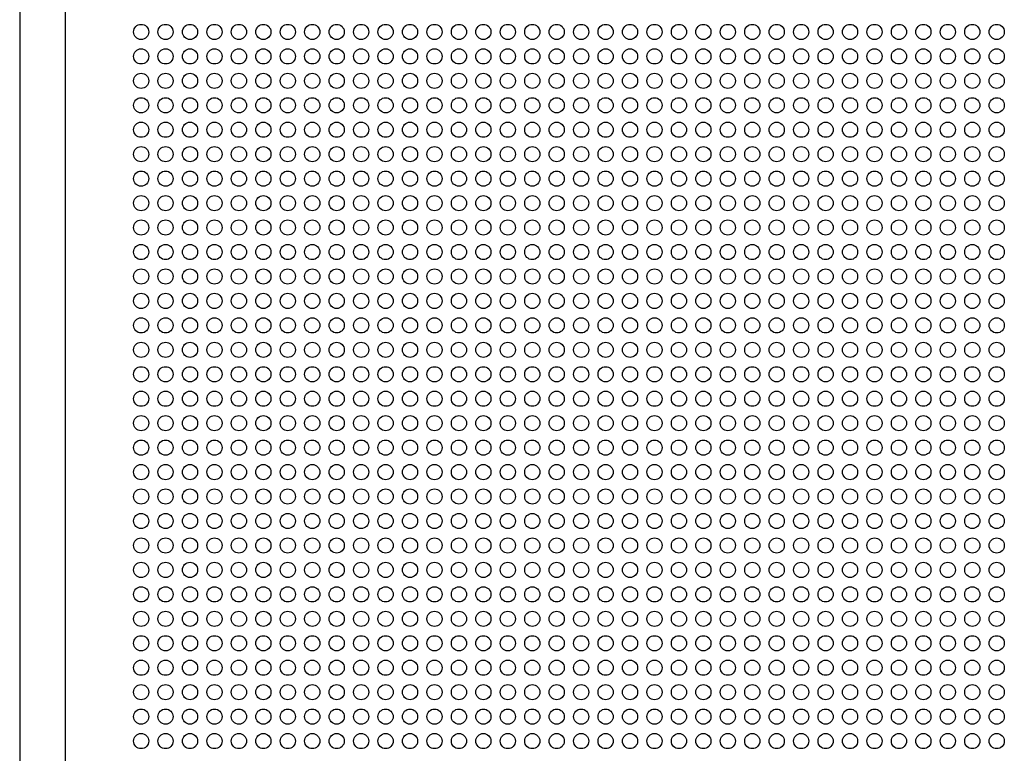
# Model space of a CAD drawing. Extents: x 0 to 393, y 0 to 595.
# Drawn here: x 0 to 197, y 297 to 444 of the extents above; entities that cross this region are included whole.
import ezdxf

# ---------------------------------------------------------------- set-up
doc = ezdxf.new("R2010")
doc.units = 0
doc.layers.get('0').update_dxf_attribs({"linetype": 'CONTINUOUS'})

# ---------------------------------------------------------------- blocks, each defined once
blk = doc.blocks.new('*U5')
at = {"linetype": 'Continuous'}
blk.add_circle((0, 0), 1.52, dxfattribs=at)
blk = doc.blocks.new('*U6')
at = {"color": 0, "linetype": 'ByBlock', "lineweight": -2, "transparency": 16777216}
for p in [(0, -102.9), (4.9, -102.9), (9.8, -102.9), (14.7, -102.9), (19.6, -102.9), (24.5, -102.9), (29.4, -102.9), (34.3, -102.9), (39.2, -102.9), (44.1, -102.9), (49, -102.9), (53.9, -102.9), (58.8, -102.9), (63.7, -102.9), (68.6, -102.9), (73.5, -102.9), (78.4, -102.9), (83.3, -102.9), (88.2, -102.9), (93.1, -102.9), (98, -102.9), (102.9, -102.9), (107.8, -102.9), (112.7, -102.9), (117.6, -102.9), (122.5, -102.9), (127.4, -102.9), (132.3, -102.9), (137.2, -102.9), (142.1, -102.9), (147, -102.9), (151.9, -102.9), (156.8, -102.9), (161.7, -102.9), (166.6, -102.9), (171.5, -102.9), (0, -107.8), (4.9, -107.8), (9.8, -107.8), (14.7, -107.8), (19.6, -107.8), (24.5, -107.8), (29.4, -107.8), (34.3, -107.8), (39.2, -107.8), (44.1, -107.8), (49, -107.8), (53.9, -107.8), (58.8, -107.8), (63.7, -107.8), (68.6, -107.8), (73.5, -107.8), (78.4, -107.8), (83.3, -107.8), (88.2, -107.8), (93.1, -107.8), (98, -107.8), (102.9, -107.8), (107.8, -107.8), (112.7, -107.8), (117.6, -107.8), (122.5, -107.8), (127.4, -107.8), (132.3, -107.8), (137.2, -107.8), (142.1, -107.8), (147, -107.8), (151.9, -107.8), (156.8, -107.8), (161.7, -107.8), (166.6, -107.8), (171.5, -107.8), (0, -112.7), (4.9, -112.7), (9.8, -112.7), (14.7, -112.7), (19.6, -112.7), (24.5, -112.7), (29.4, -112.7), (34.3, -112.7), (39.2, -112.7), (44.1, -112.7), (49, -112.7), (53.9, -112.7), (58.8, -112.7), (63.7, -112.7), (68.6, -112.7), (73.5, -112.7), (78.4, -112.7), (83.3, -112.7), (88.2, -112.7), (93.1, -112.7), (98, -112.7), (102.9, -112.7), (107.8, -112.7), (112.7, -112.7), (117.6, -112.7), (122.5, -112.7), (127.4, -112.7), (132.3, -112.7), (137.2, -112.7), (142.1, -112.7), (147, -112.7), (151.9, -112.7), (156.8, -112.7), (161.7, -112.7), (166.6, -112.7), (171.5, -112.7), (0, -117.6), (4.9, -117.6), (9.8, -117.6), (14.7, -117.6), (19.6, -117.6), (24.5, -117.6), (29.4, -117.6), (34.3, -117.6), (39.2, -117.6), (44.1, -117.6), (49, -117.6), (53.9, -117.6), (58.8, -117.6), (63.7, -117.6), (68.6, -117.6), (73.5, -117.6), (78.4, -117.6), (83.3, -117.6), (88.2, -117.6), (93.1, -117.6), (98, -117.6), (102.9, -117.6), (107.8, -117.6), (112.7, -117.6), (117.6, -117.6), (122.5, -117.6), (127.4, -117.6), (132.3, -117.6), (137.2, -117.6), (142.1, -117.6), (147, -117.6), (151.9, -117.6), (156.8, -117.6), (161.7, -117.6), (166.6, -117.6), (171.5, -117.6), (0, -122.5), (4.9, -122.5), (9.8, -122.5), (14.7, -122.5), (19.6, -122.5), (24.5, -122.5), (29.4, -122.5), (34.3, -122.5), (39.2, -122.5), (44.1, -122.5), (49, -122.5), (53.9, -122.5), (58.8, -122.5), (63.7, -122.5), (68.6, -122.5), (73.5, -122.5), (78.4, -122.5), (83.3, -122.5), (88.2, -122.5), (93.1, -122.5), (98, -122.5), (102.9, -122.5), (107.8, -122.5), (112.7, -122.5), (117.6, -122.5), (122.5, -122.5), (127.4, -122.5), (132.3, -122.5), (137.2, -122.5), (142.1, -122.5), (147, -122.5), (151.9, -122.5), (156.8, -122.5), (161.7, -122.5), (166.6, -122.5), (171.5, -122.5), (0, -127.4), (4.9, -127.4), (9.8, -127.4), (14.7, -127.4), (19.6, -127.4), (24.5, -127.4), (29.4, -127.4), (34.3, -127.4), (39.2, -127.4), (44.1, -127.4), (49, -127.4), (53.9, -127.4), (58.8, -127.4), (63.7, -127.4), (68.6, -127.4), (73.5, -127.4), (78.4, -127.4), (83.3, -127.4), (88.2, -127.4), (93.1, -127.4), (98, -127.4), (102.9, -127.4), (107.8, -127.4), (112.7, -127.4), (117.6, -127.4), (122.5, -127.4), (127.4, -127.4), (132.3, -127.4), (137.2, -127.4), (142.1, -127.4), (147, -127.4), (151.9, -127.4), (156.8, -127.4), (161.7, -127.4), (166.6, -127.4), (171.5, -127.4), (0, -132.3), (4.9, -132.3), (9.8, -132.3), (14.7, -132.3), (19.6, -132.3), (24.5, -132.3), (29.4, -132.3), (34.3, -132.3), (39.2, -132.3), (44.1, -132.3), (49, -132.3), (53.9, -132.3), (58.8, -132.3), (63.7, -132.3), (68.6, -132.3), (73.5, -132.3), (78.4, -132.3), (83.3, -132.3), (88.2, -132.3), (93.1, -132.3), (98, -132.3), (102.9, -132.3), (107.8, -132.3), (112.7, -132.3), (117.6, -132.3), (122.5, -132.3), (127.4, -132.3), (132.3, -132.3), (137.2, -132.3), (142.1, -132.3), (147, -132.3), (151.9, -132.3), (156.8, -132.3), (161.7, -132.3), (166.6, -132.3), (171.5, -132.3), (0, -137.2), (4.9, -137.2), (9.8, -137.2), (14.7, -137.2), (19.6, -137.2), (24.5, -137.2), (29.4, -137.2), (34.3, -137.2), (39.2, -137.2), (44.1, -137.2), (49, -137.2), (53.9, -137.2), (58.8, -137.2), (63.7, -137.2), (68.6, -137.2), (73.5, -137.2), (78.4, -137.2), (83.3, -137.2), (88.2, -137.2), (93.1, -137.2), (98, -137.2), (102.9, -137.2), (107.8, -137.2), (112.7, -137.2), (117.6, -137.2), (122.5, -137.2), (127.4, -137.2), (132.3, -137.2), (137.2, -137.2), (142.1, -137.2), (147, -137.2), (151.9, -137.2), (156.8, -137.2), (161.7, -137.2), (166.6, -137.2), (171.5, -137.2), (0, -142.1), (4.9, -142.1), (9.8, -142.1), (14.7, -142.1), (19.6, -142.1), (24.5, -142.1), (29.4, -142.1), (34.3, -142.1), (39.2, -142.1), (44.1, -142.1), (49, -142.1), (53.9, -142.1), (58.8, -142.1), (63.7, -142.1), (68.6, -142.1), (73.5, -142.1), (78.4, -142.1), (83.3, -142.1), (88.2, -142.1), (93.1, -142.1), (98, -142.1), (102.9, -142.1), (107.8, -142.1), (112.7, -142.1), (117.6, -142.1), (122.5, -142.1), (127.4, -142.1), (132.3, -142.1), (137.2, -142.1), (142.1, -142.1), (147, -142.1), (151.9, -142.1), (156.8, -142.1), (161.7, -142.1), (166.6, -142.1), (171.5, -142.1), (0, -147), (4.9, -147), (9.8, -147), (14.7, -147), (19.6, -147), (24.5, -147), (29.4, -147), (34.3, -147), (39.2, -147), (44.1, -147), (49, -147), (53.9, -147), (58.8, -147), (63.7, -147), (68.6, -147), (73.5, -147), (78.4, -147), (83.3, -147), (88.2, -147), (93.1, -147), (98, -147), (102.9, -147), (107.8, -147), (112.7, -147), (117.6, -147), (122.5, -147), (127.4, -147), (132.3, -147), (137.2, -147), (142.1, -147), (147, -147), (151.9, -147), (156.8, -147), (161.7, -147), (166.6, -147), (171.5, -147), (0, -151.9), (4.9, -151.9), (9.8, -151.9), (14.7, -151.9), (19.6, -151.9), (24.5, -151.9), (29.4, -151.9), (34.3, -151.9), (39.2, -151.9), (44.1, -151.9), (49, -151.9), (53.9, -151.9), (58.8, -151.9), (63.7, -151.9), (68.6, -151.9), (73.5, -151.9), (78.4, -151.9), (83.3, -151.9), (88.2, -151.9), (93.1, -151.9), (98, -151.9), (102.9, -151.9), (107.8, -151.9), (112.7, -151.9), (117.6, -151.9), (122.5, -151.9), (127.4, -151.9), (132.3, -151.9), (137.2, -151.9), (142.1, -151.9), (147, -151.9), (151.9, -151.9), (156.8, -151.9), (161.7, -151.9), (166.6, -151.9), (171.5, -151.9), (0, -156.8), (4.9, -156.8), (9.8, -156.8), (14.7, -156.8), (19.6, -156.8), (24.5, -156.8), (29.4, -156.8), (34.3, -156.8), (39.2, -156.8), (44.1, -156.8), (49, -156.8), (53.9, -156.8), (58.8, -156.8), (63.7, -156.8), (68.6, -156.8), (73.5, -156.8), (78.4, -156.8), (83.3, -156.8), (88.2, -156.8), (93.1, -156.8), (98, -156.8), (102.9, -156.8), (107.8, -156.8), (112.7, -156.8), (117.6, -156.8), (122.5, -156.8), (127.4, -156.8), (132.3, -156.8), (137.2, -156.8), (142.1, -156.8), (147, -156.8), (151.9, -156.8), (156.8, -156.8), (161.7, -156.8), (166.6, -156.8), (171.5, -156.8), (0, -161.7), (4.9, -161.7), (9.8, -161.7), (14.7, -161.7), (19.6, -161.7), (24.5, -161.7), (29.4, -161.7), (34.3, -161.7), (39.2, -161.7), (44.1, -161.7), (49, -161.7), (53.9, -161.7), (58.8, -161.7), (63.7, -161.7), (68.6, -161.7), (73.5, -161.7), (78.4, -161.7), (83.3, -161.7), (88.2, -161.7), (93.1, -161.7), (98, -161.7), (102.9, -161.7), (107.8, -161.7), (112.7, -161.7), (117.6, -161.7), (122.5, -161.7), (127.4, -161.7), (132.3, -161.7), (137.2, -161.7), (142.1, -161.7), (147, -161.7), (151.9, -161.7), (156.8, -161.7), (161.7, -161.7), (166.6, -161.7), (171.5, -161.7), (0, -166.6), (4.9, -166.6), (9.8, -166.6), (14.7, -166.6), (19.6, -166.6), (24.5, -166.6), (29.4, -166.6), (34.3, -166.6), (39.2, -166.6), (44.1, -166.6), (49, -166.6), (53.9, -166.6), (58.8, -166.6), (63.7, -166.6), (68.6, -166.6), (73.5, -166.6), (78.4, -166.6), (83.3, -166.6), (88.2, -166.6), (93.1, -166.6), (98, -166.6), (102.9, -166.6), (107.8, -166.6), (112.7, -166.6), (117.6, -166.6), (122.5, -166.6), (127.4, -166.6), (132.3, -166.6), (137.2, -166.6), (142.1, -166.6), (147, -166.6), (151.9, -166.6), (156.8, -166.6), (161.7, -166.6), (166.6, -166.6), (171.5, -166.6), (0, -171.5), (4.9, -171.5), (9.8, -171.5), (14.7, -171.5), (19.6, -171.5), (24.5, -171.5), (29.4, -171.5), (34.3, -171.5), (39.2, -171.5), (44.1, -171.5), (49, -171.5), (53.9, -171.5), (58.8, -171.5), (63.7, -171.5), (68.6, -171.5), (73.5, -171.5), (78.4, -171.5), (83.3, -171.5), (88.2, -171.5), (93.1, -171.5), (98, -171.5), (102.9, -171.5), (107.8, -171.5), (112.7, -171.5), (117.6, -171.5), (122.5, -171.5), (127.4, -171.5), (132.3, -171.5), (137.2, -171.5), (142.1, -171.5), (147, -171.5), (151.9, -171.5), (156.8, -171.5), (161.7, -171.5), (166.6, -171.5), (171.5, -171.5), (0, -176.4), (4.9, -176.4), (9.8, -176.4), (14.7, -176.4), (19.6, -176.4), (24.5, -176.4), (29.4, -176.4), (34.3, -176.4), (39.2, -176.4), (44.1, -176.4), (49, -176.4), (53.9, -176.4), (58.8, -176.4), (63.7, -176.4), (68.6, -176.4), (73.5, -176.4), (78.4, -176.4), (83.3, -176.4), (88.2, -176.4), (93.1, -176.4), (98, -176.4), (102.9, -176.4), (107.8, -176.4), (112.7, -176.4), (117.6, -176.4), (122.5, -176.4), (127.4, -176.4), (132.3, -176.4), (137.2, -176.4), (142.1, -176.4), (147, -176.4), (151.9, -176.4), (156.8, -176.4), (161.7, -176.4), (166.6, -176.4), (171.5, -176.4), (0, -181.3), (4.9, -181.3), (9.8, -181.3), (14.7, -181.3), (19.6, -181.3), (24.5, -181.3), (29.4, -181.3), (34.3, -181.3), (39.2, -181.3), (44.1, -181.3), (49, -181.3), (53.9, -181.3), (58.8, -181.3), (63.7, -181.3), (68.6, -181.3), (73.5, -181.3), (78.4, -181.3), (83.3, -181.3), (88.2, -181.3), (93.1, -181.3), (98, -181.3), (102.9, -181.3), (107.8, -181.3), (112.7, -181.3), (117.6, -181.3), (122.5, -181.3), (127.4, -181.3), (132.3, -181.3), (137.2, -181.3), (142.1, -181.3), (147, -181.3), (151.9, -181.3), (156.8, -181.3), (161.7, -181.3), (166.6, -181.3), (171.5, -181.3), (0, -186.2), (4.9, -186.2), (9.8, -186.2), (14.7, -186.2), (19.6, -186.2), (24.5, -186.2), (29.4, -186.2), (34.3, -186.2), (39.2, -186.2), (44.1, -186.2), (49, -186.2), (53.9, -186.2), (58.8, -186.2), (63.7, -186.2), (68.6, -186.2), (73.5, -186.2), (78.4, -186.2), (83.3, -186.2), (88.2, -186.2), (93.1, -186.2), (98, -186.2), (102.9, -186.2), (107.8, -186.2), (112.7, -186.2), (117.6, -186.2), (122.5, -186.2), (127.4, -186.2), (132.3, -186.2), (137.2, -186.2), (142.1, -186.2), (147, -186.2), (151.9, -186.2), (156.8, -186.2), (161.7, -186.2), (166.6, -186.2), (171.5, -186.2), (0, -191.1), (4.9, -191.1), (9.8, -191.1), (14.7, -191.1), (19.6, -191.1), (24.5, -191.1), (29.4, -191.1), (34.3, -191.1), (39.2, -191.1), (44.1, -191.1), (49, -191.1), (53.9, -191.1), (58.8, -191.1), (63.7, -191.1), (68.6, -191.1), (73.5, -191.1), (78.4, -191.1), (83.3, -191.1), (88.2, -191.1), (93.1, -191.1), (98, -191.1), (102.9, -191.1), (107.8, -191.1), (112.7, -191.1), (117.6, -191.1), (122.5, -191.1), (127.4, -191.1), (132.3, -191.1), (137.2, -191.1), (142.1, -191.1), (147, -191.1), (151.9, -191.1), (156.8, -191.1), (161.7, -191.1), (166.6, -191.1), (171.5, -191.1), (0, -196), (4.9, -196), (9.8, -196), (14.7, -196), (19.6, -196), (24.5, -196), (29.4, -196), (34.3, -196), (39.2, -196), (44.1, -196), (49, -196), (53.9, -196), (58.8, -196), (63.7, -196), (68.6, -196), (73.5, -196), (78.4, -196), (83.3, -196), (88.2, -196), (93.1, -196), (98, -196), (102.9, -196), (107.8, -196), (112.7, -196), (117.6, -196), (122.5, -196), (127.4, -196), (132.3, -196), (137.2, -196), (142.1, -196), (147, -196), (151.9, -196), (156.8, -196), (161.7, -196), (166.6, -196), (171.5, -196), (0, -200.9), (4.9, -200.9), (9.8, -200.9), (14.7, -200.9), (19.6, -200.9), (24.5, -200.9), (29.4, -200.9), (34.3, -200.9), (39.2, -200.9), (44.1, -200.9), (49, -200.9), (53.9, -200.9), (58.8, -200.9), (63.7, -200.9), (68.6, -200.9), (73.5, -200.9), (78.4, -200.9), (83.3, -200.9), (88.2, -200.9), (93.1, -200.9), (98, -200.9), (102.9, -200.9), (107.8, -200.9), (112.7, -200.9), (117.6, -200.9), (122.5, -200.9), (127.4, -200.9), (132.3, -200.9), (137.2, -200.9), (142.1, -200.9), (147, -200.9), (151.9, -200.9), (156.8, -200.9), (161.7, -200.9), (166.6, -200.9), (171.5, -200.9), (0, -205.8), (4.9, -205.8), (9.8, -205.8), (14.7, -205.8), (19.6, -205.8), (24.5, -205.8), (29.4, -205.8), (34.3, -205.8), (39.2, -205.8), (44.1, -205.8), (49, -205.8), (53.9, -205.8), (58.8, -205.8), (63.7, -205.8), (68.6, -205.8), (73.5, -205.8), (78.4, -205.8), (83.3, -205.8), (88.2, -205.8), (93.1, -205.8), (98, -205.8), (102.9, -205.8), (107.8, -205.8), (112.7, -205.8), (117.6, -205.8), (122.5, -205.8), (127.4, -205.8), (132.3, -205.8), (137.2, -205.8), (142.1, -205.8), (147, -205.8), (151.9, -205.8), (156.8, -205.8), (161.7, -205.8), (166.6, -205.8), (171.5, -205.8), (0, -210.7), (4.9, -210.7), (9.8, -210.7), (14.7, -210.7), (19.6, -210.7), (24.5, -210.7), (29.4, -210.7), (34.3, -210.7), (39.2, -210.7), (44.1, -210.7), (49, -210.7), (53.9, -210.7), (58.8, -210.7), (63.7, -210.7), (68.6, -210.7), (73.5, -210.7), (78.4, -210.7), (83.3, -210.7), (88.2, -210.7), (93.1, -210.7), (98, -210.7), (102.9, -210.7), (107.8, -210.7), (112.7, -210.7), (117.6, -210.7), (122.5, -210.7), (127.4, -210.7), (132.3, -210.7), (137.2, -210.7), (142.1, -210.7), (147, -210.7), (151.9, -210.7), (156.8, -210.7), (161.7, -210.7), (166.6, -210.7), (171.5, -210.7), (0, -215.6), (4.9, -215.6), (9.8, -215.6), (14.7, -215.6), (19.6, -215.6), (24.5, -215.6), (29.4, -215.6), (34.3, -215.6), (39.2, -215.6), (44.1, -215.6), (49, -215.6), (53.9, -215.6), (58.8, -215.6), (63.7, -215.6), (68.6, -215.6), (73.5, -215.6), (78.4, -215.6), (83.3, -215.6), (88.2, -215.6), (93.1, -215.6), (98, -215.6), (102.9, -215.6), (107.8, -215.6), (112.7, -215.6), (117.6, -215.6), (122.5, -215.6), (127.4, -215.6), (132.3, -215.6), (137.2, -215.6), (142.1, -215.6), (147, -215.6), (151.9, -215.6), (156.8, -215.6), (161.7, -215.6), (166.6, -215.6), (171.5, -215.6), (0, -220.5), (4.9, -220.5), (9.8, -220.5), (14.7, -220.5), (19.6, -220.5), (24.5, -220.5), (29.4, -220.5), (34.3, -220.5), (39.2, -220.5), (44.1, -220.5), (49, -220.5), (53.9, -220.5), (58.8, -220.5), (63.7, -220.5), (68.6, -220.5), (73.5, -220.5), (78.4, -220.5), (83.3, -220.5), (88.2, -220.5), (93.1, -220.5), (98, -220.5), (102.9, -220.5), (107.8, -220.5), (112.7, -220.5), (117.6, -220.5), (122.5, -220.5), (127.4, -220.5), (132.3, -220.5), (137.2, -220.5), (142.1, -220.5), (147, -220.5), (151.9, -220.5), (156.8, -220.5), (161.7, -220.5), (166.6, -220.5), (171.5, -220.5), (0, -225.4), (4.9, -225.4), (9.8, -225.4), (14.7, -225.4), (19.6, -225.4), (24.5, -225.4), (29.4, -225.4), (34.3, -225.4), (39.2, -225.4), (44.1, -225.4), (49, -225.4), (53.9, -225.4), (58.8, -225.4), (63.7, -225.4), (68.6, -225.4), (73.5, -225.4), (78.4, -225.4), (83.3, -225.4), (88.2, -225.4), (93.1, -225.4), (98, -225.4), (102.9, -225.4), (107.8, -225.4), (112.7, -225.4), (117.6, -225.4), (122.5, -225.4), (127.4, -225.4), (132.3, -225.4), (137.2, -225.4), (142.1, -225.4), (147, -225.4), (151.9, -225.4), (156.8, -225.4), (161.7, -225.4), (166.6, -225.4), (171.5, -225.4), (0, -230.3), (4.9, -230.3), (9.8, -230.3), (14.7, -230.3), (19.6, -230.3), (24.5, -230.3), (29.4, -230.3), (34.3, -230.3), (39.2, -230.3), (44.1, -230.3), (49, -230.3), (53.9, -230.3), (58.8, -230.3), (63.7, -230.3), (68.6, -230.3), (73.5, -230.3), (78.4, -230.3), (83.3, -230.3), (88.2, -230.3), (93.1, -230.3), (98, -230.3), (102.9, -230.3), (107.8, -230.3), (112.7, -230.3), (117.6, -230.3), (122.5, -230.3), (127.4, -230.3), (132.3, -230.3), (137.2, -230.3), (142.1, -230.3), (147, -230.3), (151.9, -230.3), (156.8, -230.3), (161.7, -230.3), (166.6, -230.3), (171.5, -230.3), (0, -235.2), (4.9, -235.2), (9.8, -235.2), (14.7, -235.2), (19.6, -235.2), (24.5, -235.2), (29.4, -235.2), (34.3, -235.2), (39.2, -235.2), (44.1, -235.2), (49, -235.2), (53.9, -235.2), (58.8, -235.2), (63.7, -235.2), (68.6, -235.2), (73.5, -235.2), (78.4, -235.2), (83.3, -235.2), (88.2, -235.2), (93.1, -235.2), (98, -235.2), (102.9, -235.2), (107.8, -235.2), (112.7, -235.2), (117.6, -235.2), (122.5, -235.2), (127.4, -235.2), (132.3, -235.2), (137.2, -235.2), (142.1, -235.2), (147, -235.2), (151.9, -235.2), (156.8, -235.2), (161.7, -235.2), (166.6, -235.2), (171.5, -235.2), (0, -240.1), (4.9, -240.1), (9.8, -240.1), (14.7, -240.1), (19.6, -240.1), (24.5, -240.1), (29.4, -240.1), (34.3, -240.1), (39.2, -240.1), (44.1, -240.1), (49, -240.1), (53.9, -240.1), (58.8, -240.1), (63.7, -240.1), (68.6, -240.1), (73.5, -240.1), (78.4, -240.1), (83.3, -240.1), (88.2, -240.1), (93.1, -240.1), (98, -240.1), (102.9, -240.1), (107.8, -240.1), (112.7, -240.1), (117.6, -240.1), (122.5, -240.1), (127.4, -240.1), (132.3, -240.1), (137.2, -240.1), (142.1, -240.1), (147, -240.1), (151.9, -240.1), (156.8, -240.1), (161.7, -240.1), (166.6, -240.1), (171.5, -240.1), (0, -245), (4.9, -245), (9.8, -245), (14.7, -245), (19.6, -245), (24.5, -245), (29.4, -245), (34.3, -245), (39.2, -245), (44.1, -245), (49, -245), (53.9, -245), (58.8, -245), (63.7, -245), (68.6, -245), (73.5, -245), (78.4, -245), (83.3, -245), (88.2, -245), (93.1, -245), (98, -245), (102.9, -245), (107.8, -245), (112.7, -245), (117.6, -245), (122.5, -245), (127.4, -245), (132.3, -245), (137.2, -245), (142.1, -245), (147, -245), (151.9, -245), (156.8, -245), (161.7, -245), (166.6, -245), (171.5, -245)]:
    blk.add_blockref('*U5', p, dxfattribs=at)
blk = doc.blocks.new('589402')
at = {"linetype": 'Continuous'}
for p, q in [((0, 595), (0, 198.21)), ((9.13, 595), (9.13, 198.99))]:
    blk.add_line(p, q, dxfattribs=at)
blk.add_blockref('*U6', (24.34, 544.8), dxfattribs=at)

msp = doc.modelspace()

# ---------------------------------------------------------------- block references
at = {"linetype": 'Continuous'}
msp.add_blockref('589402', (0, 0), dxfattribs=at)

doc.saveas('drawing.dxf')
